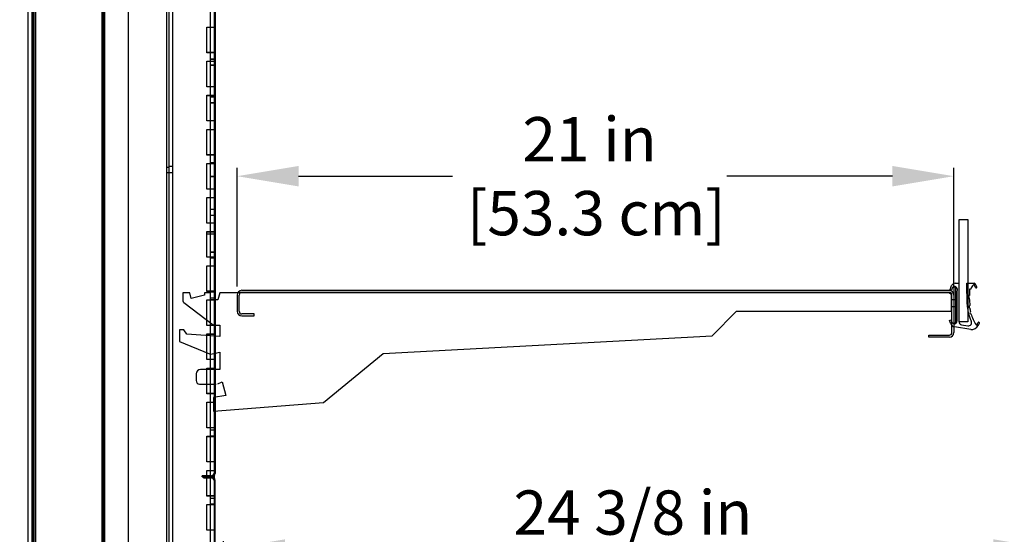
# Model space of a CAD drawing. Units: inches. Extents: x 36 to 227, y 23 to 212.
# Drawn here: x 120 to 149, y 140 to 155 of the extents above; entities that cross this region are included whole.
import ezdxf

# ---------------------------------------------------------------- set-up
doc = ezdxf.new("R2010")
doc.units = ezdxf.units.IN
doc.header["$LTSCALE"] = 6
doc.header["$MEASUREMENT"] = 0
doc.layers.add('DIMS-END', color=7, linetype='Continuous')
doc.layers.add('END VIEW', color=7, linetype='Continuous')
doc.styles.get("Standard").update_dxf_attribs({"font": 'arial.ttf'})
doc.dimstyles.get("Standard").update_dxf_attribs({"dimtxt": 1.3, "dimasz": 1.8, "dimexe": 0.25, "dimexo": 0.25, "dimgap": 0.09, "dimtad": 0, "dimtih": 1, "dimtoh": 1, "dimdec": 4, "dimzin": 0, "dimdsep": 46, "dimlunit": 5, "dimtxsty": 'Standard', "dimcen": 1, "dimadec": 0, "dimazin": 0, "dimtfac": 1, "dimtdec": 4, "dimtofl": 0, "dimtmove": 0, "dimatfit": 3, "dimfxl": 1, "dimfrac": 2, "dimtolj": 1, "dimtzin": 0, "dimarcsym": 0})

# ---------------------------------------------------------------- blocks, each defined once
blk = doc.blocks.new('*D73')
at = {"layer": 'DIMS-END', "color": 0, "lineweight": -2, "transparency": 16777216}
for p, q in [((120.126, 200.783), (99.343, 200.783)), ((99.593, 198.983), (99.593, 165.343)), ((99.593, 120.569), (99.593, 157.286)), ((120.924, 118.769), (99.343, 118.769))]:
    blk.add_line(p, q, dxfattribs=at)
at = {"layer": 'DIMS-END', "color": 0, "transparency": 16777216}
for points in [[(99.293, 198.983), (99.893, 198.983), (99.593, 200.783)], [(99.293, 120.569), (99.893, 120.569), (99.593, 118.769)]]:
    blk.add_solid(points, dxfattribs=at)
at = {"layer": 'DIMS-END', "color": 0, "transparency": 16777216, "insert": (99.593, 161.315), "char_height": 1.3, "attachment_point": 5}
blk.add_mtext('\\A1;82 in\\P [208.3 cm]\\PCASE\\PHEIGHT', dxfattribs=at)
blk = doc.blocks.new('*D74')
at = {"layer": 'DIMS-END', "color": 0, "lineweight": -2, "transparency": 16777216}
for p, q in [((120.095, 197.368), (110.707, 197.368)), ((110.957, 195.568), (110.957, 170.635)), ((110.957, 137.447), (110.957, 162.56)), ((125.701, 135.647), (110.707, 135.647))]:
    blk.add_line(p, q, dxfattribs=at)
at = {"layer": 'DIMS-END', "color": 0, "transparency": 16777216}
for points in [[(110.657, 195.568), (111.257, 195.568), (110.957, 197.368)], [(110.657, 137.447), (111.257, 137.447), (110.957, 135.647)]]:
    blk.add_solid(points, dxfattribs=at)
at = {"layer": 'DIMS-END', "color": 0, "transparency": 16777216, "insert": (110.957, 166.597), "char_height": 1.3, "attachment_point": 5}
blk.add_mtext('\\A1;61 3/4 in\\P [156.8 cm]\\PINTERIOR\\PHEIGHT', dxfattribs=at)
blk = doc.blocks.new('*D78')
at = {"layer": 'DIMS-END', "color": 0, "lineweight": -2, "transparency": 16777216}
for p, q in [((126.215, 147.175), (126.215, 150.659)), ((147.215, 147.175), (147.215, 150.659)), ((128.015, 150.409), (132.521, 150.409)), ((145.415, 150.409), (140.557, 150.409))]:
    blk.add_line(p, q, dxfattribs=at)
at = {"layer": 'DIMS-END', "color": 0, "transparency": 16777216}
for points in [[(128.015, 150.709), (128.015, 150.109), (126.215, 150.409)], [(145.415, 150.709), (145.415, 150.109), (147.215, 150.409)]]:
    blk.add_solid(points, dxfattribs=at)
at = {"layer": 'DIMS-END', "color": 0, "transparency": 16777216, "insert": (136.539, 150.409), "char_height": 1.3, "attachment_point": 5}
blk.add_mtext('\\A1;21 in\\P [53.3 cm]', dxfattribs=at)
blk = doc.blocks.new('*D96')
at = {"layer": 'DIMS-END', "color": 0, "lineweight": -2, "transparency": 16777216}
for p, q in [((125.819, 135.768), (125.819, 139.71)), ((150.172, 137.897), (150.172, 139.71)), ((127.619, 139.46), (133.792, 139.46)), ((148.372, 139.46), (141.827, 139.46))]:
    blk.add_line(p, q, dxfattribs=at)
at = {"layer": 'DIMS-END', "color": 0, "transparency": 16777216}
for points in [[(127.619, 139.76), (127.619, 139.16), (125.819, 139.46)], [(148.372, 139.76), (148.372, 139.16), (150.172, 139.46)]]:
    blk.add_solid(points, dxfattribs=at)
at = {"layer": 'DIMS-END', "color": 0, "transparency": 16777216, "insert": (137.809, 139.46), "char_height": 1.3, "attachment_point": 5}
blk.add_mtext('\\A1;24 3/8 in\\P [61.9 cm]', dxfattribs=at)

msp = doc.modelspace()

# ---------------------------------------------------------------- linework, layer by layer
at = {"layer": 'END VIEW'}
for p, q in [((120.3025, 197.39677), (120.3025, 126.32977)), ((124.1525, 133.83477), (124.1525, 197.39677)), ((124.2255, 133.83477), (124.2255, 197.39677)), ((124.3285, 133.83477), (124.3285, 196.97777)), ((125.4355, 133.83477), (125.4355, 196.97777)), ((122.3345, 133.80877), (122.3345, 196.14677)), ((125.3275, 154.78177), (125.5385, 154.78177)), ((125.3275, 154.77977), (125.5385, 154.77977)), ((125.5385, 154.03277), (125.3275, 154.03277)), ((125.5385, 154.03177), (125.3275, 154.03177)), ((125.3275, 153.78177), (125.5385, 153.78177)), ((125.3275, 153.77977), (125.5385, 153.77977)), ((125.5385, 153.83638), (125.4355, 153.83638)), ((125.5385, 153.83538), (125.4355, 153.83538)), ((125.5385, 153.83216), (125.4355, 153.83216)), ((125.5385, 153.66438), (125.4355, 153.66438)), ((125.5385, 153.66338), (125.4355, 153.66338)), ((125.5385, 153.66016), (125.4355, 153.66016)), ((125.5385, 153.03277), (125.3275, 153.03277)), ((125.5385, 153.03177), (125.3275, 153.03177)), ((125.3275, 152.78177), (125.5385, 152.78177)), ((125.3275, 152.77977), (125.5385, 152.77977)), ((125.5385, 152.72838), (125.4355, 152.72838)), ((125.5385, 152.72738), (125.4355, 152.72738)), ((125.5385, 152.72566), (125.4355, 152.72566)), ((125.5385, 152.55638), (125.4355, 152.55638)), ((125.5385, 152.55538), (125.4355, 152.55538)), ((125.5385, 152.55366), (125.4355, 152.55366)), ((125.5385, 152.03277), (125.3275, 152.03277)), ((125.5385, 152.03177), (125.3275, 152.03177)), ((125.3275, 151.78177), (125.5385, 151.78177)), ((125.3275, 151.77977), (125.5385, 151.77977)), ((125.5385, 151.03277), (125.3275, 151.03277)), ((125.5385, 151.03177), (125.3275, 151.03177)), ((124.1525, 150.67652), (124.2255, 150.67652)), ((124.3285, 150.69152), (124.2255, 150.69152)), ((124.3285, 150.69052), (124.2255, 150.69052)), ((125.3275, 150.78177), (125.5385, 150.78177)), ((125.3275, 150.77977), (125.5385, 150.77977)), ((125.5385, 150.80152), (125.4355, 150.80152)), ((125.5385, 150.80052), (125.4355, 150.80052)), ((125.5385, 150.79952), (125.4355, 150.79952)), ((124.1525, 150.52052), (124.2255, 150.52052)), ((124.3285, 150.50402), (124.2255, 150.50402)), ((124.3285, 150.50302), (124.2255, 150.50302)), ((125.5385, 150.39552), (125.4355, 150.39552)), ((125.5385, 150.39452), (125.4355, 150.39452)), ((125.5385, 150.39352), (125.4355, 150.39352)), ((125.5385, 150.03277), (125.3275, 150.03277)), ((125.5385, 150.03177), (125.3275, 150.03177)), ((125.3275, 149.78177), (125.5385, 149.78177)), ((125.3275, 149.77977), (125.5385, 149.77977)), ((125.5385, 149.42888), (125.4355, 149.42888)), ((125.5385, 149.42788), (125.4355, 149.42788)), ((125.5385, 149.25688), (125.4355, 149.25688)), ((125.5385, 149.25588), (125.4355, 149.25588)), ((125.5385, 149.03277), (125.3275, 149.03277)), ((125.5385, 149.03177), (125.3275, 149.03177)), ((125.3255, 148.71577), (125.5385, 148.71577)), ((125.3275, 148.78177), (125.5385, 148.78177)), ((125.3275, 148.77977), (125.5385, 148.77977)), ((125.5385, 148.03277), (125.3275, 148.03277)), ((125.5385, 148.03177), (125.3275, 148.03177)), ((125.5385, 148.17788), (125.4355, 148.17788)), ((125.5385, 148.17688), (125.4355, 148.17688)), ((125.5385, 148.17466), (125.4355, 148.17466)), ((125.5385, 148.00588), (125.4355, 148.00588)), ((125.5385, 148.00488), (125.4355, 148.00488)), ((125.5385, 148.00266), (125.4355, 148.00266)), ((125.3275, 147.78177), (125.5385, 147.78177)), ((125.3275, 147.77977), (125.5385, 147.77977)), ((147.84844, 147.14718), (147.81908, 147.21805)), ((125.5385, 147.03277), (125.3275, 147.03277)), ((125.5385, 147.03177), (125.3275, 147.03177)), ((125.5385, 147.00838), (125.4355, 147.00838)), ((125.5385, 147.00738), (125.4355, 147.00738)), ((125.5385, 147.00416), (125.4355, 147.00416)), ((125.5385, 146.83638), (125.4355, 146.83638)), ((125.5385, 146.83538), (125.4355, 146.83538)), ((126.21548, 146.92477), (126.21548, 146.44877)), ((126.27447, 146.44877), (126.27447, 146.92477)), ((126.35247, 147.06177), (147.08298, 147.06177)), ((147.08298, 147.00277), (126.35247, 147.00277)), ((147.15648, 145.82377), (147.15648, 146.92477)), ((124.65108, 146.70434), (125.51608, 146.04934)), ((125.3275, 146.78177), (125.5385, 146.78177)), ((125.3275, 146.77977), (125.5385, 146.77977)), ((125.5385, 146.83216), (125.4355, 146.83216)), ((147.27448, 146.78127), (147.14248, 146.78127)), ((147.14248, 146.59127), (147.27448, 146.59127)), ((125.5385, 146.03277), (125.3275, 146.03277)), ((125.5385, 146.03177), (125.3275, 146.03177)), ((147.70576, 145.91192), (147.22731, 145.99081)), ((147.43983, 146.04981), (147.6222, 146.02082)), ((147.89955, 146.05372), (147.91939, 146.11141)), ((125.3275, 145.78177), (125.5385, 145.78177)), ((125.3275, 145.77977), (125.5385, 145.77977)), ((125.5385, 145.03277), (125.3275, 145.03277)), ((125.5385, 145.03177), (125.3275, 145.03177)), ((125.0165, 144.61377), (125.0165, 144.41377)), ((125.3275, 144.78177), (125.5385, 144.78177)), ((125.3275, 144.77977), (125.5385, 144.77977)), ((125.11548, 144.31378), (125.60248, 144.30878)), ((125.5385, 144.03277), (125.3275, 144.03277)), ((125.5385, 144.03177), (125.3275, 144.03177)), ((125.3275, 143.78177), (125.5385, 143.78177)), ((125.3275, 143.77977), (125.5385, 143.77977)), ((125.5385, 143.03277), (125.3275, 143.03277)), ((125.5385, 143.03177), (125.3275, 143.03177)), ((125.5385, 142.96138), (125.4355, 142.96138)), ((125.5385, 142.96038), (125.4355, 142.96038)), ((125.5385, 142.95716), (125.4355, 142.95716)), ((125.5685, 142.99616), (125.5385, 142.99616)), ((125.3275, 142.78177), (125.5385, 142.78177)), ((125.3275, 142.77977), (125.5385, 142.77977)), ((125.5385, 142.78938), (125.4355, 142.78938)), ((125.5385, 142.78838), (125.4355, 142.78838)), ((125.5385, 142.78516), (125.4355, 142.78516)), ((125.5685, 142.74616), (125.5385, 142.74616)), ((125.5385, 142.03277), (125.3275, 142.03277)), ((125.5385, 142.03177), (125.3275, 142.03177)), ((125.3275, 141.78177), (125.5385, 141.78177)), ((125.3275, 141.77977), (125.5385, 141.77977)), ((125.4645, 141.6202), (125.1935, 141.6202)), ((125.2285, 141.56484), (125.4645, 141.56484)), ((125.2285, 141.56385), (125.4645, 141.56385)), ((125.5685, 134.02014), (125.5685, 141.4909)), ((125.5385, 141.03277), (125.3275, 141.03277)), ((125.5385, 141.03177), (125.3275, 141.03177)), ((125.3275, 140.78177), (125.5385, 140.78177)), ((125.3275, 140.77977), (125.5385, 140.77977)), ((125.5385, 140.96088), (125.4355, 140.96088)), ((125.5385, 140.95988), (125.4355, 140.95988)), ((125.5385, 140.95716), (125.4355, 140.95716)), ((125.5385, 140.78888), (125.4355, 140.78888)), ((125.5385, 140.78788), (125.4355, 140.78788)), ((125.5385, 140.78516), (125.4355, 140.78516)), ((125.5685, 140.99988), (125.5385, 140.99988)), ((125.5685, 140.99888), (125.5385, 140.99888)), ((125.5685, 140.99616), (125.5385, 140.99616)), ((125.5685, 140.74988), (125.5385, 140.74988)), ((125.5685, 140.74888), (125.5385, 140.74888)), ((125.5685, 140.74616), (125.5385, 140.74616)), ((125.5385, 140.03277), (125.3275, 140.03277)), ((125.5385, 140.03177), (125.3275, 140.03177))]:
    msp.add_line(p, q, dxfattribs=at)
at = {"layer": 'END VIEW', "flags": 128}
for points in [[(158.23887, 200.65645), (158.23887, 124.85608), (120.0955, 124.85608), (120.0955, 201.15645), (157.73887, 201.15645)], [(122.2565, 125.87677), (122.2565, 199.62677), (120.2565, 199.62677), (120.2565, 125.87677), (156.7225, 125.87677)], [(122.2865, 198.95502), (122.3165, 198.95502), (122.3165, 199.63102), (122.2865, 199.63102), (122.2865, 130.65677), (122.2565, 130.65677)], [(122.2865, 133.80877), (123.0365, 133.80877), (123.0365, 196.14677), (122.2865, 196.14677)], [(125.5385, 170.74038), (125.5685, 170.7409), (125.5685, 141.69414), (125.5385, 141.69414), (125.5685, 141.6942)], [(125.5385, 160.85677), (125.5385, 133.83477), (123.9535, 133.83477), (123.9535, 133.70977), (124.2255, 133.70977)], [(125.5685, 154.96838), (125.5385, 154.96881), (125.5685, 154.96865), (125.5385, 154.96833), (125.5685, 154.96817), (125.5385, 154.96801), (125.5685, 154.96785), (125.5385, 154.96762), (125.5685, 154.96746), (125.5385, 154.96714), (125.5685, 154.96682), (125.5385, 154.96674), (125.5685, 154.9665), (125.5385, 154.96635), (125.5685, 154.96627), (125.5385, 154.96603), (125.5685, 154.96587), (125.5385, 154.96563), (125.5685, 154.96555), (125.5385, 154.96539), (125.5685, 154.96523), (125.5385, 154.96531), (125.5685, 154.96547), (125.5385, 154.96571), (125.5685, 154.96579), (125.5385, 154.96595), (125.5685, 154.96611), (125.5385, 154.96619), (125.5685, 154.96642), (125.5385, 154.96658), (125.5685, 154.96666), (125.5385, 154.9669), (125.5685, 154.96698), (125.5385, 154.96706), (125.5685, 154.96722), (125.5385, 154.9673), (125.5685, 154.96738), (125.5385, 154.96754), (125.5685, 154.96769), (125.5385, 154.96777), (125.5685, 154.96793), (125.5385, 154.96809), (125.5685, 154.96825), (125.5385, 154.96841), (125.5685, 154.96849), (125.5385, 154.96857), (125.5685, 154.96873), (125.5385, 154.96873)], [(125.5385, 154.02977), (125.3275, 154.02977), (125.3275, 154.78277), (125.5385, 154.78277)], [(125.5385, 153.02977), (125.3275, 153.02977), (125.3275, 153.78277), (125.5385, 153.78277)], [(125.5685, 153.21838), (125.5385, 153.21881), (125.5685, 153.21857), (125.5385, 153.21865), (125.5685, 153.21873), (125.5385, 153.21873), (125.5685, 153.21849), (125.5385, 153.21841), (125.5685, 153.21833), (125.5385, 153.21825), (125.5685, 153.21817), (125.5385, 153.21809), (125.5685, 153.21801), (125.5385, 153.21793), (125.5685, 153.21762), (125.5385, 153.21738), (125.5685, 153.2173), (125.5385, 153.21722)], [(125.5385, 153.21785), (125.5685, 153.21777), (125.5385, 153.21769), (125.5685, 153.21754), (125.5385, 153.21746), (125.5685, 153.21714), (125.5385, 153.21706), (125.5685, 153.21698), (125.5385, 153.2169), (125.5685, 153.21682), (125.5385, 153.21674), (125.5685, 153.21658), (125.5385, 153.21642), (125.5685, 153.21627), (125.5385, 153.21603), (125.5685, 153.21579), (125.5385, 153.21555), (125.5685, 153.21539), (125.5385, 153.21523), (125.5685, 153.21531), (125.5385, 153.21547), (125.5685, 153.21563), (125.5385, 153.21571), (125.5685, 153.21587), (125.5385, 153.21595), (125.5685, 153.21611), (125.5385, 153.21619), (125.5685, 153.21635), (125.5385, 153.2165), (125.5685, 153.21666), (125.5385, 153.21666)], [(125.5385, 152.96722), (125.5685, 152.9673), (125.5385, 152.96738), (125.5685, 152.96762), (125.5385, 152.96793), (125.5685, 152.96801), (125.5385, 152.96809), (125.5685, 152.96817), (125.5385, 152.96825), (125.5685, 152.96833), (125.5385, 152.96841), (125.5685, 152.96849), (125.5385, 152.96865), (125.5685, 152.96873), (125.5385, 152.96873), (125.5685, 152.96857), (125.5385, 152.96881), (125.5685, 152.96838)], [(125.5385, 152.96785), (125.5685, 152.96777), (125.5385, 152.96769), (125.5685, 152.96754), (125.5385, 152.96746), (125.5685, 152.96714), (125.5385, 152.96706), (125.5685, 152.96698), (125.5385, 152.9669), (125.5685, 152.96682), (125.5385, 152.96674), (125.5685, 152.96658), (125.5385, 152.96642), (125.5685, 152.96627), (125.5385, 152.96603), (125.5685, 152.96579), (125.5385, 152.96555), (125.5685, 152.96539), (125.5385, 152.96523), (125.5685, 152.96531), (125.5385, 152.96547), (125.5685, 152.96563), (125.5385, 152.96571), (125.5685, 152.96587), (125.5385, 152.96595), (125.5685, 152.96611), (125.5385, 152.96619), (125.5685, 152.96635), (125.5385, 152.9665), (125.5685, 152.96666), (125.5385, 152.96666)], [(125.5385, 152.02977), (125.3275, 152.02977), (125.3275, 152.78277), (125.5385, 152.78277)], [(125.5385, 151.02977), (125.3275, 151.02977), (125.3275, 151.78277), (125.5385, 151.78277)], [(125.5685, 151.21785), (125.5385, 151.21777), (125.5685, 151.21769), (125.5385, 151.21746), (125.5685, 151.21738), (125.5385, 151.21722), (125.5685, 151.21714), (125.5385, 151.21698), (125.5685, 151.21674), (125.5385, 151.2165), (125.5685, 151.21642), (125.5385, 151.21603), (125.5685, 151.21587), (125.5385, 151.21579), (125.5685, 151.21563), (125.5385, 151.21539), (125.5685, 151.21531), (125.5385, 151.21523), (125.5685, 151.21547), (125.5385, 151.21555), (125.5685, 151.21571), (125.5385, 151.21595), (125.5685, 151.21611), (125.5385, 151.21619), (125.5685, 151.21627), (125.5385, 151.21635), (125.5685, 151.21658), (125.5385, 151.21666), (125.5685, 151.21682), (125.5385, 151.2169), (125.5685, 151.21706), (125.5385, 151.2173), (125.5685, 151.21754), (125.5385, 151.21762), (125.5685, 151.21793), (125.5385, 151.21801), (125.5685, 151.21809), (125.5385, 151.21817), (125.5685, 151.21825), (125.5385, 151.21833), (125.5685, 151.21849), (125.5385, 151.21857), (125.5685, 151.21865), (125.5385, 151.21865), (125.5685, 151.21841), (125.5385, 151.21881), (125.5685, 151.21873), (125.5385, 151.21838)], [(125.5685, 150.96785), (125.5385, 150.96777), (125.5685, 150.96769), (125.5385, 150.96746), (125.5685, 150.96738), (125.5385, 150.96722), (125.5685, 150.96714), (125.5385, 150.96698), (125.5685, 150.96674), (125.5385, 150.9665), (125.5685, 150.96642), (125.5385, 150.96603), (125.5685, 150.96587), (125.5385, 150.96579), (125.5685, 150.96563), (125.5385, 150.96539), (125.5685, 150.96531), (125.5385, 150.96523), (125.5685, 150.96547), (125.5385, 150.96555), (125.5685, 150.96571), (125.5385, 150.96595), (125.5685, 150.96611), (125.5385, 150.96619), (125.5685, 150.96627), (125.5385, 150.96635), (125.5685, 150.96658), (125.5385, 150.96666), (125.5685, 150.96682), (125.5385, 150.9669), (125.5685, 150.96706), (125.5385, 150.9673), (125.5685, 150.96754), (125.5385, 150.96762), (125.5685, 150.96793), (125.5385, 150.96801), (125.5685, 150.96809), (125.5385, 150.96817), (125.5685, 150.96825), (125.5385, 150.96833), (125.5685, 150.96849), (125.5385, 150.96857), (125.5685, 150.96865), (125.5385, 150.96865), (125.5685, 150.96841), (125.5385, 150.96881), (125.5685, 150.96873), (125.5385, 150.96838)], [(125.5385, 150.02977), (125.3275, 150.02977), (125.3275, 150.78277), (125.5385, 150.78277)], [(125.5385, 149.02977), (125.3275, 149.02977), (125.3275, 149.78277), (125.5385, 149.78277)], [(125.5385, 149.21838), (125.5685, 149.21838), (125.5385, 149.21881), (125.5685, 149.21873), (125.5385, 149.21873), (125.5685, 149.21865), (125.5385, 149.21857), (125.5685, 149.21849), (125.5385, 149.21841), (125.5685, 149.21825), (125.5385, 149.21817), (125.5685, 149.21809), (125.5385, 149.21801), (125.5685, 149.21793), (125.5385, 149.21785), (125.5685, 149.21777), (125.5385, 149.21769), (125.5685, 149.21762), (125.5385, 149.21746), (125.5685, 149.21738), (125.5385, 149.21722), (125.5685, 149.2169), (125.5385, 149.21682), (125.5685, 149.21674), (125.5385, 149.2165), (125.5685, 149.21635), (125.5385, 149.21619), (125.5685, 149.21595), (125.5385, 149.21571), (125.5685, 149.21539), (125.5385, 149.21531), (125.5685, 149.21523), (125.5385, 149.21547), (125.5685, 149.21555), (125.5385, 149.21563), (125.5685, 149.21579), (125.5385, 149.21587), (125.5685, 149.21603), (125.5385, 149.21611), (125.5685, 149.21627), (125.5385, 149.21642), (125.5685, 149.21658), (125.5385, 149.21666), (125.5685, 149.21698), (125.5385, 149.21706), (125.5685, 149.21714), (125.5385, 149.2173), (125.5685, 149.21754)], [(125.5385, 148.96838), (125.5685, 148.96838), (125.5385, 148.96881), (125.5685, 148.96873), (125.5385, 148.96873), (125.5685, 148.96865), (125.5385, 148.96857), (125.5685, 148.96849), (125.5385, 148.96841), (125.5685, 148.96825), (125.5385, 148.96817), (125.5685, 148.96809), (125.5385, 148.96801), (125.5685, 148.96793), (125.5385, 148.96785), (125.5685, 148.96777), (125.5385, 148.96769), (125.5685, 148.96762), (125.5385, 148.96746), (125.5685, 148.96738), (125.5385, 148.96722), (125.5685, 148.9669), (125.5385, 148.96682), (125.5685, 148.96674), (125.5385, 148.9665), (125.5685, 148.96635), (125.5385, 148.96619), (125.5685, 148.96595), (125.5385, 148.96571), (125.5685, 148.96539), (125.5385, 148.96531), (125.5685, 148.96523), (125.5385, 148.96547), (125.5685, 148.96555), (125.5385, 148.96563), (125.5685, 148.96579), (125.5385, 148.96587), (125.5685, 148.96603), (125.5385, 148.96611), (125.5685, 148.96627), (125.5385, 148.96642), (125.5685, 148.96658), (125.5385, 148.96666), (125.5685, 148.96698), (125.5385, 148.96706), (125.5685, 148.96714), (125.5385, 148.9673), (125.5685, 148.96754)], [(125.5385, 148.02977), (125.3275, 148.02977), (125.3275, 148.78277), (125.5385, 148.78277)], [(125.5385, 147.02977), (125.3275, 147.02977), (125.3275, 147.78277), (125.5385, 147.78277)], [(125.5685, 147.21838), (125.5385, 147.21873), (125.5685, 147.21865), (125.5385, 147.21857), (125.5685, 147.21833), (125.5385, 147.21801), (125.5685, 147.21777), (125.5385, 147.21769), (125.5685, 147.21746), (125.5385, 147.21738), (125.5685, 147.2173), (125.5385, 147.21722), (125.5685, 147.21706), (125.5385, 147.21698), (125.5685, 147.21682), (125.5385, 147.21674), (125.5685, 147.21658), (125.5385, 147.2165), (125.5685, 147.21642), (125.5385, 147.21627), (125.5685, 147.21619), (125.5385, 147.21611), (125.5685, 147.21603), (125.5385, 147.21595), (125.5685, 147.21547), (125.5385, 147.21523), (125.5685, 147.21531), (125.5385, 147.21539), (125.5685, 147.21555), (125.5385, 147.21563), (125.5685, 147.21571), (125.5385, 147.21579), (125.5685, 147.21587), (125.5385, 147.21635), (125.5685, 147.21666), (125.5385, 147.2169), (125.5685, 147.21714), (125.5385, 147.21754), (125.5685, 147.21762), (125.5385, 147.21785), (125.5685, 147.21793), (125.5385, 147.21809), (125.5685, 147.21817), (125.5385, 147.21825), (125.5685, 147.21841), (125.5385, 147.21849), (125.5685, 147.21881), (125.5385, 147.21881)], [(147.17131, 147.1413), (147.13919, 147.06375), (147.10125, 147.07946), (147.14518, 147.20024)], [(147.21548, 146.11133), (147.27448, 146.11133), (147.27448, 147.15821), (147.21548, 147.15821), (147.21548, 145.82377)], [(147.25459, 147.27181), (147.36131, 147.27181), (147.36131, 146.15426)], [(147.60031, 146.65981), (147.58931, 147.27181), (147.80351, 147.27181)], [(125.64576, 144.31814), (125.7715, 144.37677), (125.8795, 143.97878), (125.5265, 143.92078), (125.5265, 143.52078), (128.74557, 143.7748), (130.497, 145.20469), (140.1302, 145.72949), (140.84698, 146.44627), (147.14248, 146.44627), (147.14248, 146.92627), (147.07998, 146.98877), (125.7115, 146.98877), (125.6485, 146.78277), (125.4355, 146.78277), (125.4355, 146.98877), (125.2605, 146.98877), (125.2605, 146.92377), (124.8715, 146.81977), (124.8265, 146.98877), (124.62651, 146.98877), (124.62651, 146.75377)], [(125.5685, 146.96838), (125.5385, 146.96873), (125.5685, 146.96865), (125.5385, 146.96857), (125.5685, 146.96833), (125.5385, 146.96801), (125.5685, 146.96777), (125.5385, 146.96769), (125.5685, 146.96746), (125.5385, 146.96738), (125.5685, 146.9673), (125.5385, 146.96722), (125.5685, 146.96706), (125.5385, 146.96698), (125.5685, 146.96682), (125.5385, 146.96674), (125.5685, 146.96658), (125.5385, 146.9665), (125.5685, 146.96642), (125.5385, 146.96627), (125.5685, 146.96619), (125.5385, 146.96611), (125.5685, 146.96603), (125.5385, 146.96595), (125.5685, 146.96547), (125.5385, 146.96523), (125.5685, 146.96531), (125.5385, 146.96539), (125.5685, 146.96555), (125.5385, 146.96563), (125.5685, 146.96571), (125.5385, 146.96579), (125.5685, 146.96587), (125.5385, 146.96635), (125.5685, 146.96666), (125.5385, 146.9669), (125.5685, 146.96714), (125.5385, 146.96754), (125.5685, 146.96762), (125.5385, 146.96785), (125.5685, 146.96793), (125.5385, 146.96809), (125.5685, 146.96817), (125.5385, 146.96825), (125.5685, 146.96841), (125.5385, 146.96849), (125.5685, 146.96881), (125.5385, 146.96881)], [(147.70732, 147.10066), (147.67218, 147.10066), (147.67218, 146.91226), (147.64023, 146.90588), (147.67301, 146.77532), (147.67675, 146.61263)], [(125.5385, 146.02977), (125.3275, 146.02977), (125.3275, 146.78277), (125.5385, 146.78277)], [(126.35247, 146.31177), (126.71548, 146.31177), (126.71548, 146.37077), (126.35247, 146.37077)], [(125.5535, 146.03677), (125.7045, 146.03677), (125.7045, 145.70377), (124.7455, 145.77477), (124.6525, 145.90177), (124.52651, 145.90177), (124.52651, 145.55977), (125.4084, 145.20099)], [(147.1237, 146.08181), (147.08831, 146.18081), (147.12631, 146.19481), (147.16564, 146.11671)], [(125.5385, 145.02977), (125.3275, 145.02977), (125.3275, 145.78277), (125.5385, 145.78277)], [(147.08298, 145.68677), (146.47848, 145.68677), (146.47848, 145.74577), (147.08298, 145.74577)], [(125.48352, 145.19495), (125.7045, 145.24577), (125.7045, 144.73877), (125.1415, 144.73877)], [(125.5385, 145.21873), (125.5685, 145.21857), (125.5385, 145.21841), (125.5685, 145.21833), (125.5385, 145.21865), (125.5685, 145.21881), (125.5385, 145.21881), (125.5685, 145.21849), (125.5385, 145.21825), (125.5685, 145.21817), (125.5385, 145.21801), (125.5685, 145.21762), (125.5385, 145.21754), (125.5685, 145.21746), (125.5385, 145.2173), (125.5685, 145.21722), (125.5385, 145.21714), (125.5685, 145.2169), (125.5385, 145.21666), (125.5685, 145.21642), (125.5385, 145.21603), (125.5685, 145.21611), (125.5385, 145.21619), (125.5685, 145.21627), (125.5385, 145.21635), (125.5685, 145.2165), (125.5385, 145.21658), (125.5685, 145.21674), (125.5385, 145.21682), (125.5685, 145.21698), (125.5385, 145.21706), (125.5685, 145.21738), (125.5385, 145.21769), (125.5685, 145.21777), (125.5385, 145.21785), (125.5685, 145.21793), (125.5385, 145.21809), (125.5685, 145.21838)], [(125.5385, 145.21595), (125.5685, 145.21555), (125.5385, 145.21547), (125.5685, 145.21531), (125.5385, 145.21523), (125.5685, 145.21539), (125.5385, 145.21563), (125.5685, 145.21571), (125.5385, 145.21579), (125.5685, 145.21587), (125.5385, 145.21587)], [(125.5385, 144.96865), (125.5685, 144.96881), (125.5385, 144.96881), (125.5685, 144.96849), (125.5385, 144.96825), (125.5685, 144.96817), (125.5385, 144.96801), (125.5685, 144.96762), (125.5385, 144.96754), (125.5685, 144.96746), (125.5385, 144.9673), (125.5685, 144.96722), (125.5385, 144.96714), (125.5685, 144.9669), (125.5385, 144.96666), (125.5685, 144.96642), (125.5385, 144.96595), (125.5685, 144.96611), (125.5385, 144.96619), (125.5685, 144.96627), (125.5385, 144.96635), (125.5685, 144.9665), (125.5385, 144.96658), (125.5685, 144.96674), (125.5385, 144.96682), (125.5685, 144.96698), (125.5385, 144.96706), (125.5685, 144.96738), (125.5385, 144.96769), (125.5685, 144.96777), (125.5385, 144.96785), (125.5685, 144.96793), (125.5385, 144.96809), (125.5685, 144.96833), (125.5385, 144.96841), (125.5685, 144.96857), (125.5385, 144.96873), (125.5685, 144.96838)], [(125.5385, 144.96579), (125.5685, 144.96587), (125.5385, 144.96587), (125.5685, 144.96571), (125.5385, 144.96563), (125.5685, 144.96539), (125.5385, 144.96523), (125.5685, 144.96531), (125.5385, 144.96547), (125.5685, 144.96555), (125.5385, 144.96603)], [(125.5385, 144.02977), (125.3275, 144.02977), (125.3275, 144.78277), (125.5385, 144.78277)], [(125.5385, 143.02977), (125.3275, 143.02977), (125.3275, 143.78277), (125.5385, 143.78277)], [(125.5685, 143.21666), (125.5385, 143.21658), (125.5685, 143.21642), (125.5385, 143.21627), (125.5685, 143.21619), (125.5385, 143.21603), (125.5685, 143.21595), (125.5385, 143.21587), (125.5685, 143.21579), (125.5385, 143.21563), (125.5685, 143.21555), (125.5385, 143.21547), (125.5685, 143.21539), (125.5385, 143.21531), (125.5685, 143.21523), (125.5385, 143.21571), (125.5685, 143.21611), (125.5385, 143.21635), (125.5685, 143.2165), (125.5385, 143.21674), (125.5685, 143.21682), (125.5385, 143.2169), (125.5685, 143.21698), (125.5385, 143.21706), (125.5685, 143.21714), (125.5385, 143.21746), (125.5685, 143.21754), (125.5385, 143.21762), (125.5685, 143.21793), (125.5385, 143.21801), (125.5685, 143.21809), (125.5385, 143.21857), (125.5685, 143.21865), (125.5385, 143.21865), (125.5685, 143.21881), (125.5385, 143.21833), (125.5685, 143.21841), (125.5385, 143.21849), (125.5685, 143.21873), (125.5385, 143.21825), (125.5685, 143.21817), (125.5385, 143.21785), (125.5685, 143.21777), (125.5385, 143.21769), (125.5685, 143.21738), (125.5385, 143.2173), (125.5685, 143.21722), (125.5385, 143.21722)], [(125.5385, 142.99938), (125.5685, 142.99988), (125.5385, 142.99988)], [(125.5385, 142.96865), (125.5685, 142.96865), (125.5385, 142.96857), (125.5685, 142.96881), (125.5385, 142.96833), (125.5685, 142.96841), (125.5385, 142.96849), (125.5685, 142.96873), (125.5385, 142.96825), (125.5685, 142.96817), (125.5385, 142.96785), (125.5685, 142.96777), (125.5385, 142.96769), (125.5685, 142.96738), (125.5385, 142.9673), (125.5685, 142.96722), (125.5385, 142.96722)], [(125.5685, 142.96666), (125.5385, 142.96658), (125.5685, 142.96642), (125.5385, 142.96627), (125.5685, 142.96619), (125.5385, 142.96603), (125.5685, 142.96595), (125.5385, 142.96587), (125.5685, 142.96579), (125.5385, 142.96563), (125.5685, 142.96555), (125.5385, 142.96547), (125.5685, 142.96539), (125.5385, 142.96531), (125.5685, 142.96523), (125.5385, 142.96571), (125.5685, 142.96611), (125.5385, 142.96635), (125.5685, 142.9665), (125.5385, 142.96674), (125.5685, 142.96682), (125.5385, 142.9669), (125.5685, 142.96698), (125.5385, 142.96706), (125.5685, 142.96714), (125.5385, 142.96746), (125.5685, 142.96754), (125.5385, 142.96762), (125.5685, 142.96793), (125.5385, 142.96801), (125.5685, 142.96809), (125.5385, 142.96809)], [(125.5385, 142.02977), (125.3275, 142.02977), (125.3275, 142.78277), (125.5385, 142.78277)], [(125.5385, 142.74938), (125.5685, 142.74988), (125.5385, 142.74988)], [(125.5385, 141.02977), (125.3275, 141.02977), (125.3275, 141.78277), (125.5385, 141.78277)], [(125.5685, 141.6979), (125.5385, 141.69784), (125.5685, 141.69784), (125.5385, 141.69738)], [(125.4645, 141.5902), (125.1935, 141.5902), (125.1935, 141.62384), (125.4645, 141.62384), (125.1935, 141.62384)], [(125.4645, 141.59338), (125.1935, 141.59338), (125.4645, 141.59338), (125.2285, 141.59385)], [(125.4645, 141.59484), (125.2285, 141.59484), (125.2285, 141.56119), (125.4645, 141.56119), (125.2285, 141.56119)], [(125.5385, 141.4909), (125.5685, 141.49084), (125.5385, 141.49084)], [(125.5385, 141.25814), (125.5685, 141.25822), (125.5385, 141.25846), (125.5685, 141.25854), (125.5385, 141.25869), (125.5685, 141.25885), (125.5385, 141.25917), (125.5685, 141.25877), (125.5385, 141.25865), (125.5685, 141.25842), (125.5385, 141.2583), (125.5685, 141.25825), (125.5385, 141.25819), (125.5685, 141.25807), (125.5385, 141.25795), (125.5685, 141.25778), (125.5385, 141.25772), (125.5685, 141.25755), (125.5385, 141.25749), (125.5685, 141.25743), (125.5385, 141.25737), (125.5685, 141.25732), (125.5385, 141.25726), (125.5685, 141.2572), (125.5385, 141.25714), (125.5685, 141.25697), (125.5385, 141.25691), (125.5685, 141.25685), (125.5385, 141.25674), (125.5685, 141.25668), (125.5385, 141.25662), (125.5685, 141.25633), (125.5385, 141.25627), (125.5685, 141.25621), (125.5385, 141.25639), (125.5685, 141.25645), (125.5385, 141.2565), (125.5685, 141.25656), (125.5385, 141.25679), (125.5685, 141.25703), (125.5385, 141.25708), (125.5685, 141.25761), (125.5385, 141.25766), (125.5685, 141.25784), (125.5385, 141.2579), (125.5685, 141.25801), (125.5385, 141.25813), (125.5685, 141.25836), (125.5385, 141.25848), (125.5685, 141.25859), (125.5385, 141.25871), (125.5685, 141.25883), (125.5385, 141.25933), (125.5685, 141.25949), (125.5385, 141.25965), (125.5685, 141.25981), (125.5385, 141.25981)], [(125.5685, 141.25973), (125.5385, 141.25957), (125.5685, 141.25941), (125.5385, 141.25925), (125.5685, 141.25909), (125.5385, 141.25901), (125.5685, 141.25893), (125.5385, 141.25877), (125.5685, 141.25862), (125.5385, 141.25838), (125.5685, 141.2583), (125.5385, 141.25806), (125.5685, 141.25798), (125.5385, 141.2579), (125.5685, 141.25782), (125.5385, 141.25774), (125.5685, 141.25766), (125.5385, 141.25758), (125.5685, 141.2575), (125.5385, 141.25727), (125.5685, 141.25719), (125.5385, 141.25711), (125.5685, 141.25695), (125.5385, 141.25687), (125.5685, 141.25679), (125.5385, 141.25639), (125.5685, 141.25631), (125.5385, 141.25623), (125.5685, 141.25647), (125.5385, 141.25655), (125.5685, 141.25663), (125.5385, 141.25671), (125.5685, 141.25703), (125.5385, 141.25735), (125.5685, 141.25742), (125.5385, 141.25742)], [(125.5385, 140.02977), (125.3275, 140.02977), (125.3275, 140.78277), (125.5385, 140.78277)], [(125.5385, 141.00814), (125.5685, 141.00822), (125.5385, 141.00846), (125.5685, 141.00854), (125.5385, 141.00869), (125.5685, 141.00885), (125.5385, 141.00917), (125.5685, 141.00877), (125.5385, 141.00865), (125.5685, 141.00842), (125.5385, 141.0083), (125.5685, 141.00825), (125.5385, 141.00819), (125.5685, 141.00807), (125.5385, 141.00795), (125.5685, 141.00778), (125.5385, 141.00772), (125.5685, 141.00755), (125.5385, 141.00749), (125.5685, 141.00743), (125.5385, 141.00737), (125.5685, 141.00732), (125.5385, 141.00726), (125.5685, 141.0072), (125.5385, 141.00714), (125.5685, 141.00697), (125.5385, 141.00691), (125.5685, 141.00685), (125.5385, 141.00674), (125.5685, 141.00668), (125.5385, 141.00662), (125.5685, 141.00633), (125.5385, 141.00627), (125.5685, 141.00621), (125.5385, 141.00639), (125.5685, 141.00645), (125.5385, 141.0065), (125.5685, 141.00656), (125.5385, 141.00679), (125.5685, 141.00703), (125.5385, 141.00708), (125.5685, 141.00761), (125.5385, 141.00766), (125.5685, 141.00784), (125.5385, 141.0079), (125.5685, 141.00801), (125.5385, 141.00813), (125.5685, 141.00836), (125.5385, 141.00848), (125.5685, 141.00859), (125.5385, 141.00871), (125.5685, 141.00883), (125.5385, 141.00933), (125.5685, 141.00949), (125.5385, 141.00965), (125.5685, 141.00981), (125.5385, 141.00981)], [(125.5685, 141.00973), (125.5385, 141.00957), (125.5685, 141.00941), (125.5385, 141.00925), (125.5685, 141.00909), (125.5385, 141.00901), (125.5685, 141.00893), (125.5385, 141.00877), (125.5685, 141.00862), (125.5385, 141.00838), (125.5685, 141.0083), (125.5385, 141.00806), (125.5685, 141.00798), (125.5385, 141.0079), (125.5685, 141.00782), (125.5385, 141.00774), (125.5685, 141.00766), (125.5385, 141.00758), (125.5685, 141.0075), (125.5385, 141.00727), (125.5685, 141.00719), (125.5385, 141.00711), (125.5685, 141.00695), (125.5385, 141.00687), (125.5685, 141.00679), (125.5385, 141.00639), (125.5685, 141.00631), (125.5385, 141.00623), (125.5685, 141.00647), (125.5385, 141.00655), (125.5685, 141.00663), (125.5385, 141.00671), (125.5685, 141.00703), (125.5385, 141.00735), (125.5685, 141.00742), (125.5385, 141.00742)]]:
    msp.add_lwpolyline(points, dxfattribs=at)
for points in [[(120.2295, 200.71077), (120.1995, 200.71077), (120.1995, 125.71038), (120.2295, 125.71038)], [(147.36802, 146.13772), (147.36802, 149.13772), (147.61802, 149.13772), (147.61802, 146.13897)], [(125.4645, 141.5912), (125.2285, 141.5912)], [(125.5385, 141.4899), (125.5685, 141.4899)], [(125.5685, 141.48719), (125.5385, 141.48719), (125.5685, 141.48719), (125.5385, 141.48719)]]:
    msp.add_lwpolyline(points, close=True, dxfattribs=at)
at = {"layer": 'END VIEW'}
for centre, radius, start, end in [((147.26777, 147.13225), 0.14018, 95.394506, 150.988634), ((147.23322, 147.09511), 0.07724, 11.110097, 143.272011), ((147.987, 147.00463), 0.29571, 132.137472, 161.049846), ((147.80226, 147.21277), 0.01763, 17.459496, 140.795694), ((147.7972, 147.21262), 0.05952, 33.954737, 83.918846), ((147.67727, 147.12076), 0.21051, 10.996188, 36.46077), ((147.86541, 147.15602), 0.01914, 207.507592, 14.828863), ((126.35247, 146.92477), 0.137, 90, 180), ((126.35247, 146.92477), 0.078, 90, 180), ((147.07848, 146.92477), 0.137, 0, 90), ((147.07848, 146.92477), 0.078, 0, 90), ((158.44341, 146.5726), 11.14736, 177.236816, 182.14258), ((124.6885, 146.75377), 0.062, 180, 232.866067), ((148.8477, 146.69788), 1.24797, 181.748307, 205.286934), ((147.69822, 146.57836), 0.04044, 122.073166, 249.932531), ((126.35247, 146.44877), 0.137, 180, 270), ((126.35247, 146.44877), 0.078, 180, 270), ((147.72015, 146.41275), 0.03601, 123.222623, 261.782504), ((147.99402, 146.54135), 0.30968, 180.179825, 198.543657), ((148.85776, 146.70608), 1.18916, 196.05953, 213.269984), ((125.5535, 146.09877), 0.062, 232.866067, 270), ((147.26139, 146.13409), 0.14728, 200.792542, 256.620852), ((147.22927, 146.1556), 0.07458, 211.431583, 0.18639), ((147.46523, 146.15064), 0.10398, 178.007417, 255.862903), ((147.63724, 146.11542), 0.09578, 260.970098, 31.036692), ((147.70388, 146.17136), 0.26547, 283.752243, 344.816408), ((147.88153, 146.06555), 0.02155, 213.269984, 326.730016), ((147.93977, 146.10679), 0.02091, 346.257978, 167.237656), ((147.07848, 145.82377), 0.137, 270, 0), ((147.07848, 145.82377), 0.078, 270, 0), ((147.73151, 146.10135), 0.19117, 262.258114, 280.69602), ((125.4555, 145.31677), 0.125, 247.86184, 282.951199), ((125.1415, 144.61377), 0.125, 90, 180), ((125.1165, 144.41377), 0.1, 180, 269.411768), ((125.5095, 144.40877), 0.1, 269.411768, 294.999291), ((125.4645, 141.69784), 0.104, 270, 0), ((125.4645, 141.69784), 0.074, 270, 0), ((125.4645, 141.69738), 0.104, 270, 0), ((125.4645, 141.69738), 0.074, 270, 360), ((125.4645, 141.6942), 0.104, 270, 0), ((125.4645, 141.6942), 0.074, 270, 0), ((125.4645, 141.49084), 0.104, 0, 90), ((125.4645, 141.48985), 0.104, 0, 90), ((125.4645, 141.4872), 0.104, 0, 90), ((125.4645, 141.48719), 0.104, 0, 90), ((125.4645, 141.49084), 0.074, 0, 90), ((125.4645, 141.48985), 0.074, 0, 90), ((125.4645, 141.4872), 0.074, 0, 90), ((125.4645, 141.48719), 0.074, 0, 90)]:
    msp.add_arc(centre, radius, start, end, dxfattribs=at)

# ---------------------------------------------------------------- dimensions: what is measured, and where the dimension line sits
at = {"layer": 'DIMS-END'}
for base, p1, p2, text, picture, middle in [((99.59338, 200.78277), (121.17398, 118.76877), (120.37648, 200.78277), '<>\\PCASE\\PHEIGHT', '*D73', (99.59338, 161.31484)), ((110.95699, 197.36777), (125.95148, 135.64677), (120.34548, 197.36777), '<>\\PINTERIOR\\PHEIGHT', '*D74', (110.95699, 166.59743))]:
    dim = msp.add_linear_dim(base=base, p1=p1, p2=p2, angle=90, text=text, dimstyle='Standard', override={"dimpost": ' in\\X'}, dxfattribs=at)
    dim.commit()
    dim.dimension.update_dxf_attribs({"geometry": picture, "text_midpoint": middle, "dimtype": 160})
for base, p1, p2, picture, middle in [((147.21548, 150.40931), (126.21548, 146.92477), (147.21548, 146.92477), '*D78', (136.5386, 150.40931)), ((150.1715, 139.46023), (125.81858, 135.51839), (150.1715, 137.64677), '*D96', (137.80948, 139.46023))]:
    dim = msp.add_linear_dim(base=base, p1=p1, p2=p2, dimstyle='Standard', override={"dimpost": ' in\\X'}, dxfattribs=at)
    dim.commit()
    dim.dimension.update_dxf_attribs({"geometry": picture, "text_midpoint": middle, "dimtype": 160})

doc.saveas('drawing.dxf')
